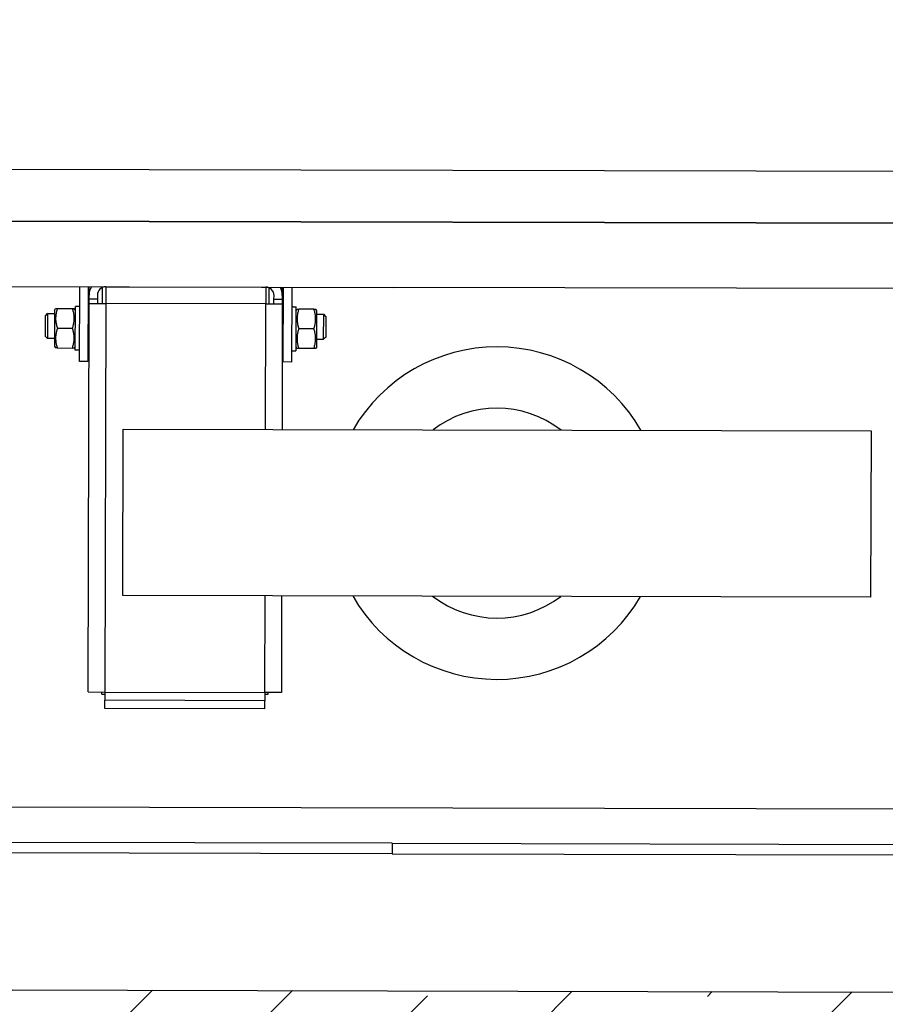
# Model space of a CAD drawing. Units: millimetres. Extents: x -11653 to 29276, y -31101 to 10490.
# Drawn here: x 176 to 218, y -10877 to -10829 of the extents above; entities that cross this region are included whole.
import ezdxf

# ---------------------------------------------------------------- set-up
doc = ezdxf.new("R2010")
doc.units = ezdxf.units.MM
doc.layers.get('0').update_dxf_attribs({"color": 8, "lineweight": 25})
for name, color, linetype, lineweight in [('podklady', 8, 'Continuous', 25), ('WAW_BETON', 8, 'Continuous', 25), ('WAW_WYPEŁNIENIE', 8, 'Continuous', 25), ('WAW_WYPOSAŻENIE', 8, 'Continuous', 25)]:
    doc.layers.add(name, color=color, linetype=linetype, lineweight=lineweight)

# ---------------------------------------------------------------- blocks, each defined once
blk = doc.blocks.new('A$C6CBD3BFB')
for p, q in [((-1230, 1824.95), (-1230, 360)), ((-1534, 1200), (-1534, 1725)), ((-1529, 1200), (-1529, 1724)), ((-1205, 1721.5), (-1205, 400.5)), ((-1230, 809.5), (-1230, 1690.5)), ((-1512, 850), (-1512, 1650)), ((-1261.5, 1636.5), (-1261.5, 1200)), ((-1285.43, 1367.5), (-1286.5, 1366.43)), ((-1286.5, 1363.1), (-1286.5, 1366.43)), ((-1274.5, 1366.43), (-1286.5, 1366.43)), ((-1285.43, 1367.5), (-1275.57, 1367.5)), ((-1275.57, 1367.5), (-1274.5, 1366.43)), ((-1274.5, 1363.1), (-1274.5, 1366.43)), ((-1290.1, 1363.1), (-1291, 1362.58)), ((-1291, 1361.73), (-1291, 1362.58)), ((-1291, 1361.73), (-1291, 1354.47)), ((-1272.9, 1363.1), (-1290.1, 1363.1)), ((-1281.5, 1361.73), (-1281.5, 1354.47)), ((-1272.9, 1363.1), (-1272, 1362.58)), ((-1272, 1362.58), (-1272, 1361.73)), ((-1272, 1361.73), (-1272, 1354.47)), ((-1297.5, 1351), (-1261.5, 1351)), ((-1297.5, 1347), (-1297.5, 1351)), ((-1292.05, 1353.1), (-1271.08, 1353.1)), ((-1292.05, 1351), (-1292.05, 1353.1)), ((-1291, 1353.62), (-1291, 1354.47)), ((-1290.1, 1353.1), (-1291, 1353.62)), ((-1272.9, 1353.1), (-1272, 1353.62)), ((-1272, 1354.47), (-1272, 1353.62)), ((-1271.08, 1353.1), (-1270.98, 1353.1)), ((-1270.98, 1353.1), (-1270.95, 1353.1)), ((-1270.95, 1351.73), (-1270.95, 1353.1)), ((-1456.51, 1346.5), (-1269.51, 1346.5)), ((-1456.51, 1346.5), (-1456.51, 1338.5)), ((-1261.5, 1347), (-1297.5, 1347)), ((-1286.03, 1346.68), (-1286.17, 1347)), ((-1286.03, 1346.5), (-1286.03, 1346.68)), ((-1274.97, 1346.68), (-1286.03, 1346.68)), ((-1274.97, 1346.68), (-1274.83, 1347)), ((-1274.97, 1346.5), (-1274.97, 1346.68)), ((-1269.51, 1346.5), (-1269.51, 1338.5)), ((-1269.51, 1346.5), (-1267.5, 1346.5)), ((-1267.5, 1342.5), (-1267.5, 1346.5)), ((-1267.5, 1346.5), (-1265.5, 1346.5)), ((-1265.5, 1346.5), (-1261.5, 1346.5)), ((-1267.5, 1342.5), (-1269.51, 1342.5)), ((-1265.5, 1342.5), (-1267.5, 1342.5)), ((-1464.51, 1338.5), (-1460.51, 1338.5)), ((-1464.51, 1261.5), (-1464.51, 1338.5)), ((-1456.51, 1338.5), (-1460.51, 1338.5)), ((-1460.51, 1261.5), (-1460.51, 1338.5)), ((-1457.51, 1340), (-1457.51, 1338.5)), ((-1457.51, 1340), (-1456.51, 1340)), ((-1269.51, 1338.5), (-1456.51, 1338.5)), ((-1456.51, 1338.5), (-1456.51, 1261.5)), ((-1269.51, 1340), (-1261.79, 1340)), ((-1269.51, 1261.5), (-1269.51, 1338.5)), ((-1261.51, 1338.5), (-1269.51, 1338.5)), ((-1261.51, 1338.5), (-1261.51, 1261.5)), ((-1261.51, 1336), (-1261.5, 1336)), ((-1261.5, 1333), (-1261.51, 1333)), ((-1410, 970), (-1410, 1330)), ((-1410, 1330), (-1330, 1330)), ((-1330, 1330), (-1330, 970)), ((-1261.5, 1321), (-1261.51, 1321)), ((-1261.5, 1279), (-1261.51, 1279)), ((-1261.5, 1267), (-1261.51, 1267)), ((-1464.51, 1261.5), (-1460.51, 1261.5)), ((-1456.51, 1261.5), (-1460.51, 1261.5)), ((-1457.51, 1260), (-1457.51, 1261.5)), ((-1456.51, 1261.5), (-1410, 1261.5)), ((-1456.51, 1253.5), (-1456.51, 1261.5)), ((-1330, 1261.5), (-1269.51, 1261.5)), ((-1261.51, 1261.5), (-1269.51, 1261.5)), ((-1269.51, 1261.5), (-1269.51, 1253.5)), ((-1261.5, 1264), (-1261.51, 1264)), ((-1456.51, 1260), (-1457.51, 1260)), ((-1261.79, 1260), (-1269.51, 1260)), ((-1269.51, 1257.5), (-1267.5, 1257.5)), ((-1267.5, 1253.5), (-1267.5, 1257.5)), ((-1267.5, 1257.5), (-1265.5, 1257.5)), ((-1410, 1253.5), (-1456.51, 1253.5)), ((-1269.51, 1253.5), (-1330, 1253.5)), ((-1297.5, 1253), (-1261.5, 1253)), ((-1297.5, 1249), (-1297.5, 1253)), ((-1286.03, 1253.32), (-1286.17, 1253)), ((-1286.03, 1253.5), (-1286.03, 1253.32)), ((-1286.03, 1253.32), (-1274.97, 1253.32)), ((-1274.97, 1253.5), (-1274.97, 1253.32)), ((-1274.97, 1253.32), (-1274.83, 1253)), ((-1267.5, 1253.5), (-1269.51, 1253.5)), ((-1265.5, 1253.5), (-1267.5, 1253.5)), ((-1265.5, 1253.5), (-1261.5, 1253.5)), ((-1261.5, 1249), (-1297.5, 1249)), ((-1292.05, 1249), (-1292.05, 1246.9)), ((-1270.95, 1246.9), (-1292.05, 1246.9)), ((-1290.1, 1246.9), (-1291, 1246.38)), ((-1291, 1245.53), (-1291, 1246.38)), ((-1272.9, 1246.9), (-1272, 1246.38)), ((-1272, 1246.38), (-1272, 1245.53)), ((-1270.95, 1248.27), (-1270.95, 1246.9)), ((-1291, 1238.27), (-1291, 1245.53)), ((-1281.5, 1238.27), (-1281.5, 1245.53)), ((-1272, 1238.27), (-1272, 1245.53)), ((-1291, 1237.42), (-1291, 1238.27)), ((-1290.1, 1236.9), (-1291, 1237.42)), ((-1290.1, 1236.9), (-1272.9, 1236.9)), ((-1286.5, 1236.9), (-1286.5, 1233.57)), ((-1274.5, 1236.9), (-1274.5, 1233.57)), ((-1272.9, 1236.9), (-1272, 1237.42)), ((-1272, 1238.27), (-1272, 1237.42)), ((-1285.43, 1232.5), (-1286.5, 1233.57)), ((-1286.5, 1233.57), (-1274.5, 1233.57)), ((-1275.57, 1232.5), (-1285.43, 1232.5)), ((-1275.57, 1232.5), (-1274.5, 1233.57)), ((-1534, 1200), (-1534, 825.94)), ((-1529, 1200), (-1534, 1200)), ((-1529, 1200), (-1529, 776)), ((-1261.5, 863.5), (-1261.5, 1200)), ((-1330, 970), (-1410, 970))]:
    blk.add_line(p, q)
at = {"flags": 128}
for points in [[(-1281.5, 1361.73), (-1281.95, 1361.88), (-1282.38, 1362), (-1282.8, 1362.12), (-1283.21, 1362.22), (-1283.61, 1362.31), (-1284.01, 1362.38), (-1284.39, 1362.44), (-1284.77, 1362.49), (-1285.14, 1362.53), (-1285.51, 1362.56), (-1285.88, 1362.57), (-1286.25, 1362.58), (-1286.62, 1362.57), (-1286.99, 1362.56), (-1287.36, 1362.53), (-1287.73, 1362.49), (-1288.11, 1362.44), (-1288.49, 1362.38), (-1288.89, 1362.31), (-1289.29, 1362.22), (-1289.7, 1362.12), (-1290.12, 1362), (-1290.55, 1361.88), (-1291, 1361.73)], [(-1272, 1361.73), (-1272.45, 1361.88), (-1272.88, 1362), (-1273.3, 1362.12), (-1273.71, 1362.22), (-1274.11, 1362.31), (-1274.51, 1362.38), (-1274.89, 1362.44), (-1275.27, 1362.49), (-1275.64, 1362.53), (-1276.01, 1362.56), (-1276.38, 1362.57), (-1276.75, 1362.58), (-1277.12, 1362.57), (-1277.49, 1362.56), (-1277.86, 1362.53), (-1278.23, 1362.49), (-1278.61, 1362.44), (-1278.99, 1362.38), (-1279.39, 1362.31), (-1279.79, 1362.22), (-1280.2, 1362.12), (-1280.62, 1362), (-1281.05, 1361.88), (-1281.5, 1361.73)], [(-1291, 1354.47), (-1290.55, 1354.32), (-1290.12, 1354.2), (-1289.7, 1354.08), (-1289.29, 1353.98), (-1288.89, 1353.89), (-1288.49, 1353.82), (-1288.11, 1353.76), (-1287.73, 1353.71), (-1287.36, 1353.67), (-1286.99, 1353.64), (-1286.62, 1353.62), (-1286.25, 1353.62), (-1285.88, 1353.62), (-1285.51, 1353.64), (-1285.14, 1353.67), (-1284.77, 1353.71), (-1284.39, 1353.76), (-1284.01, 1353.82), (-1283.61, 1353.89), (-1283.21, 1353.98), (-1282.8, 1354.08), (-1282.38, 1354.2), (-1281.95, 1354.32), (-1281.5, 1354.47)], [(-1281.5, 1354.47), (-1281.05, 1354.32), (-1280.62, 1354.2), (-1280.2, 1354.08), (-1279.79, 1353.98), (-1279.39, 1353.89), (-1278.99, 1353.82), (-1278.61, 1353.76), (-1278.23, 1353.71), (-1277.86, 1353.67), (-1277.49, 1353.64), (-1277.12, 1353.62), (-1276.75, 1353.62), (-1276.38, 1353.62), (-1276.01, 1353.64), (-1275.64, 1353.67), (-1275.27, 1353.71), (-1274.89, 1353.76), (-1274.51, 1353.82), (-1274.11, 1353.89), (-1273.71, 1353.98), (-1273.3, 1354.08), (-1272.88, 1354.2), (-1272.45, 1354.32), (-1272, 1354.47)], [(-1281.5, 1245.53), (-1281.95, 1245.68), (-1282.38, 1245.8), (-1282.8, 1245.92), (-1283.21, 1246.02), (-1283.61, 1246.11), (-1284.01, 1246.18), (-1284.39, 1246.24), (-1284.77, 1246.29), (-1285.14, 1246.33), (-1285.51, 1246.36), (-1285.88, 1246.37), (-1286.25, 1246.38), (-1286.62, 1246.37), (-1286.99, 1246.36), (-1287.36, 1246.33), (-1287.73, 1246.29), (-1288.11, 1246.24), (-1288.49, 1246.18), (-1288.89, 1246.11), (-1289.29, 1246.02), (-1289.7, 1245.92), (-1290.12, 1245.8), (-1290.55, 1245.68), (-1291, 1245.53)], [(-1272, 1245.53), (-1272.45, 1245.68), (-1272.88, 1245.8), (-1273.3, 1245.92), (-1273.71, 1246.02), (-1274.11, 1246.11), (-1274.51, 1246.18), (-1274.89, 1246.24), (-1275.27, 1246.29), (-1275.64, 1246.33), (-1276.01, 1246.36), (-1276.38, 1246.37), (-1276.75, 1246.38), (-1277.12, 1246.37), (-1277.49, 1246.36), (-1277.86, 1246.33), (-1278.23, 1246.29), (-1278.61, 1246.24), (-1278.99, 1246.18), (-1279.39, 1246.11), (-1279.79, 1246.02), (-1280.2, 1245.92), (-1280.62, 1245.8), (-1281.05, 1245.68), (-1281.5, 1245.53)], [(-1291, 1238.27), (-1290.55, 1238.12), (-1290.12, 1238), (-1289.7, 1237.88), (-1289.29, 1237.78), (-1288.89, 1237.69), (-1288.49, 1237.62), (-1288.11, 1237.56), (-1287.73, 1237.51), (-1287.36, 1237.47), (-1286.99, 1237.44), (-1286.62, 1237.42), (-1286.25, 1237.42), (-1285.88, 1237.42), (-1285.51, 1237.44), (-1285.14, 1237.47), (-1284.77, 1237.51), (-1284.39, 1237.56), (-1284.01, 1237.62), (-1283.61, 1237.69), (-1283.21, 1237.78), (-1282.8, 1237.88), (-1282.38, 1238), (-1281.95, 1238.12), (-1281.5, 1238.27)], [(-1281.5, 1238.27), (-1281.05, 1238.12), (-1280.62, 1238), (-1280.2, 1237.88), (-1279.79, 1237.78), (-1279.39, 1237.69), (-1278.99, 1237.62), (-1278.61, 1237.56), (-1278.23, 1237.51), (-1277.86, 1237.47), (-1277.49, 1237.44), (-1277.12, 1237.42), (-1276.75, 1237.42), (-1276.38, 1237.42), (-1276.01, 1237.44), (-1275.64, 1237.47), (-1275.27, 1237.51), (-1274.89, 1237.56), (-1274.51, 1237.62), (-1274.11, 1237.69), (-1273.71, 1237.78), (-1273.3, 1237.88), (-1272.88, 1238), (-1272.45, 1238.12), (-1272, 1238.27)]]:
    blk.add_lwpolyline(points, dxfattribs=at)
for points in [[(-1270.96, 1351, 0), (-1270.96, 1351.02, 0), (-1270.96, 1351.03, 0), (-1270.96, 1351.05, 0), (-1270.96, 1351.07, 0), (-1270.96, 1351.08, 0), (-1270.96, 1351.1, 0), (-1270.96, 1351.12, 0), (-1270.96, 1351.13, 0), (-1270.96, 1351.15, 0), (-1270.96, 1351.17, 0), (-1270.96, 1351.18, 0), (-1270.96, 1351.2, 0), (-1270.97, 1351.22, 0), (-1270.97, 1351.23, 0), (-1270.97, 1351.25, 0), (-1270.97, 1351.27, 0), (-1270.97, 1351.28, 0), (-1270.97, 1351.3, 0), (-1270.97, 1351.32, 0), (-1270.97, 1351.33, 0), (-1270.97, 1351.35, 0), (-1270.97, 1351.36, 0), (-1270.97, 1351.38, 0), (-1270.97, 1351.4, 0), (-1270.97, 1351.41, 0), (-1270.97, 1351.43, 0), (-1270.97, 1351.45, 0), (-1270.97, 1351.46, 0), (-1270.97, 1351.48, 0), (-1270.97, 1351.5, 0), (-1270.98, 1351.51, 0), (-1270.98, 1351.53, 0), (-1270.98, 1351.55, 0), (-1270.98, 1351.56, 0), (-1270.98, 1351.58, 0), (-1270.98, 1351.59, 0), (-1270.98, 1351.61, 0), (-1270.98, 1351.63, 0), (-1270.98, 1351.64, 0), (-1270.98, 1351.66, 0), (-1270.98, 1351.68, 0), (-1270.98, 1351.69, 0), (-1270.98, 1351.71, 0), (-1270.98, 1351.73, 0), (-1270.99, 1351.74, 0), (-1270.99, 1351.76, 0), (-1270.99, 1351.78, 0), (-1270.99, 1351.79, 0), (-1270.99, 1351.81, 0), (-1270.99, 1351.83, 0), (-1270.99, 1351.84, 0), (-1270.99, 1351.86, 0), (-1270.99, 1351.87, 0), (-1270.99, 1351.89, 0), (-1270.99, 1351.91, 0), (-1270.99, 1351.92, 0), (-1270.99, 1351.94, 0), (-1271, 1351.96, 0), (-1271, 1351.97, 0), (-1271, 1351.99, 0), (-1271, 1352.01, 0), (-1271, 1352.02, 0), (-1271, 1352.04, 0), (-1271, 1352.05, 0), (-1271, 1352.07, 0), (-1271, 1352.09, 0), (-1271, 1352.1, 0), (-1271.01, 1352.12, 0), (-1271.01, 1352.14, 0), (-1271.01, 1352.15, 0), (-1271.01, 1352.17, 0), (-1271.01, 1352.19, 0), (-1271.01, 1352.2, 0), (-1271.01, 1352.22, 0), (-1271.01, 1352.24, 0), (-1271.01, 1352.25, 0), (-1271.01, 1352.27, 0), (-1271.02, 1352.28, 0), (-1271.02, 1352.3, 0), (-1271.02, 1352.32, 0), (-1271.02, 1352.33, 0), (-1271.02, 1352.35, 0), (-1271.02, 1352.37, 0), (-1271.02, 1352.38, 0), (-1271.02, 1352.4, 0), (-1271.02, 1352.42, 0), (-1271.02, 1352.43, 0), (-1271.03, 1352.45, 0), (-1271.03, 1352.46, 0), (-1271.03, 1352.48, 0), (-1271.03, 1352.5, 0), (-1271.03, 1352.51, 0), (-1271.03, 1352.53, 0), (-1271.03, 1352.55, 0), (-1271.03, 1352.56, 0), (-1271.04, 1352.58, 0), (-1271.04, 1352.6, 0), (-1271.04, 1352.61, 0), (-1271.04, 1352.63, 0), (-1271.04, 1352.64, 0), (-1271.04, 1352.66, 0), (-1271.04, 1352.68, 0), (-1271.04, 1352.69, 0), (-1271.05, 1352.71, 0), (-1271.05, 1352.73, 0), (-1271.05, 1352.74, 0), (-1271.05, 1352.76, 0), (-1271.05, 1352.78, 0), (-1271.05, 1352.79, 0), (-1271.05, 1352.81, 0), (-1271.05, 1352.82, 0), (-1271.06, 1352.84, 0), (-1271.06, 1352.86, 0), (-1271.06, 1352.87, 0), (-1271.06, 1352.89, 0), (-1271.06, 1352.91, 0), (-1271.06, 1352.92, 0), (-1271.06, 1352.94, 0), (-1271.07, 1352.96, 0), (-1271.07, 1352.97, 0), (-1271.07, 1352.99, 0), (-1271.07, 1353, 0), (-1271.07, 1353.02, 0), (-1271.07, 1353.04, 0), (-1271.07, 1353.05, 0), (-1271.08, 1353.07, 0), (-1271.08, 1353.09, 0), (-1271.08, 1353.1, 0)], [(-1270.96, 1351, 0), (-1270.96, 1351.02, 0), (-1270.96, 1351.03, 0), (-1270.96, 1351.05, 0), (-1270.96, 1351.07, 0), (-1270.96, 1351.08, 0), (-1270.96, 1351.1, 0), (-1270.96, 1351.12, 0), (-1270.96, 1351.13, 0), (-1270.96, 1351.15, 0), (-1270.96, 1351.17, 0), (-1270.96, 1351.18, 0), (-1270.96, 1351.2, 0), (-1270.96, 1351.22, 0), (-1270.95, 1351.23, 0), (-1270.95, 1351.25, 0), (-1270.95, 1351.26, 0), (-1270.95, 1351.28, 0), (-1270.95, 1351.3, 0), (-1270.95, 1351.31, 0), (-1270.95, 1351.33, 0), (-1270.95, 1351.35, 0), (-1270.95, 1351.36, 0), (-1270.95, 1351.38, 0), (-1270.95, 1351.4, 0), (-1270.95, 1351.41, 0), (-1270.95, 1351.43, 0), (-1270.95, 1351.45, 0), (-1270.95, 1351.46, 0), (-1270.95, 1351.48, 0), (-1270.95, 1351.49, 0), (-1270.95, 1351.51, 0), (-1270.95, 1351.53, 0), (-1270.95, 1351.54, 0), (-1270.95, 1351.56, 0), (-1270.95, 1351.58, 0), (-1270.95, 1351.59, 0), (-1270.95, 1351.61, 0), (-1270.95, 1351.63, 0), (-1270.95, 1351.64, 0), (-1270.95, 1351.66, 0), (-1270.95, 1351.67, 0), (-1270.95, 1351.69, 0), (-1270.95, 1351.71, 0), (-1270.95, 1351.72, 0), (-1270.95, 1351.74, 0), (-1270.95, 1351.76, 0), (-1270.95, 1351.77, 0), (-1270.95, 1351.79, 0), (-1270.95, 1351.81, 0), (-1270.95, 1351.82, 0), (-1270.95, 1351.84, 0), (-1270.95, 1351.86, 0), (-1270.95, 1351.87, 0), (-1270.95, 1351.89, 0), (-1270.95, 1351.9, 0), (-1270.95, 1351.92, 0), (-1270.95, 1351.94, 0), (-1270.95, 1351.95, 0), (-1270.95, 1351.97, 0), (-1270.95, 1351.99, 0), (-1270.95, 1352, 0), (-1270.95, 1352.02, 0), (-1270.95, 1352.04, 0), (-1270.95, 1352.05, 0), (-1270.95, 1352.07, 0), (-1270.95, 1352.09, 0), (-1270.95, 1352.1, 0), (-1270.95, 1352.12, 0), (-1270.95, 1352.13, 0), (-1270.95, 1352.15, 0), (-1270.95, 1352.17, 0), (-1270.95, 1352.18, 0), (-1270.95, 1352.2, 0), (-1270.95, 1352.22, 0), (-1270.96, 1352.23, 0), (-1270.96, 1352.25, 0), (-1270.96, 1352.27, 0), (-1270.96, 1352.28, 0), (-1270.96, 1352.3, 0), (-1270.96, 1352.32, 0), (-1270.96, 1352.33, 0), (-1270.96, 1352.35, 0), (-1270.96, 1352.36, 0), (-1270.96, 1352.38, 0), (-1270.96, 1352.4, 0), (-1270.96, 1352.41, 0), (-1270.96, 1352.43, 0), (-1270.96, 1352.45, 0), (-1270.96, 1352.46, 0), (-1270.96, 1352.48, 0), (-1270.96, 1352.5, 0), (-1270.96, 1352.51, 0), (-1270.96, 1352.53, 0), (-1270.96, 1352.54, 0), (-1270.96, 1352.56, 0), (-1270.96, 1352.58, 0), (-1270.96, 1352.59, 0), (-1270.96, 1352.61, 0), (-1270.96, 1352.63, 0), (-1270.96, 1352.64, 0), (-1270.96, 1352.66, 0), (-1270.97, 1352.68, 0), (-1270.97, 1352.69, 0), (-1270.97, 1352.71, 0), (-1270.97, 1352.73, 0), (-1270.97, 1352.74, 0), (-1270.97, 1352.76, 0), (-1270.97, 1352.77, 0), (-1270.97, 1352.79, 0), (-1270.97, 1352.81, 0), (-1270.97, 1352.82, 0), (-1270.97, 1352.84, 0), (-1270.97, 1352.86, 0), (-1270.97, 1352.87, 0), (-1270.97, 1352.89, 0), (-1270.97, 1352.91, 0), (-1270.97, 1352.92, 0), (-1270.97, 1352.94, 0), (-1270.97, 1352.95, 0), (-1270.98, 1352.97, 0), (-1270.98, 1352.99, 0), (-1270.98, 1353, 0), (-1270.98, 1353.02, 0), (-1270.98, 1353.04, 0), (-1270.98, 1353.05, 0), (-1270.98, 1353.07, 0), (-1270.98, 1353.09, 0), (-1270.98, 1353.1, 0)], [(-1270.95, 1248.27, 0), (-1270.95, 1248.28, 0), (-1270.95, 1248.29, 0), (-1270.95, 1248.29, 0), (-1270.95, 1248.3, 0), (-1270.95, 1248.3, 0), (-1270.95, 1248.31, 0), (-1270.95, 1248.31, 0), (-1270.95, 1248.32, 0), (-1270.95, 1248.33, 0), (-1270.95, 1248.33, 0), (-1270.95, 1248.34, 0), (-1270.95, 1248.34, 0), (-1270.95, 1248.35, 0), (-1270.95, 1248.35, 0), (-1270.95, 1248.36, 0), (-1270.95, 1248.37, 0), (-1270.95, 1248.37, 0), (-1270.95, 1248.38, 0), (-1270.95, 1248.38, 0), (-1270.95, 1248.39, 0), (-1270.95, 1248.39, 0), (-1270.95, 1248.4, 0), (-1270.95, 1248.41, 0), (-1270.95, 1248.41, 0), (-1270.95, 1248.42, 0), (-1270.95, 1248.42, 0), (-1270.95, 1248.43, 0), (-1270.95, 1248.43, 0), (-1270.95, 1248.44, 0), (-1270.95, 1248.45, 0), (-1270.95, 1248.45, 0), (-1270.95, 1248.46, 0), (-1270.95, 1248.46, 0), (-1270.95, 1248.47, 0), (-1270.95, 1248.47, 0), (-1270.95, 1248.48, 0), (-1270.95, 1248.48, 0), (-1270.95, 1248.49, 0), (-1270.95, 1248.5, 0), (-1270.95, 1248.5, 0), (-1270.95, 1248.51, 0), (-1270.95, 1248.51, 0), (-1270.95, 1248.52, 0), (-1270.95, 1248.52, 0), (-1270.95, 1248.53, 0), (-1270.95, 1248.54, 0), (-1270.95, 1248.54, 0), (-1270.95, 1248.55, 0), (-1270.95, 1248.55, 0), (-1270.95, 1248.56, 0), (-1270.95, 1248.56, 0), (-1270.95, 1248.57, 0), (-1270.95, 1248.58, 0), (-1270.95, 1248.58, 0), (-1270.95, 1248.59, 0), (-1270.95, 1248.59, 0), (-1270.95, 1248.6, 0), (-1270.95, 1248.6, 0), (-1270.95, 1248.61, 0), (-1270.95, 1248.62, 0), (-1270.95, 1248.62, 0), (-1270.95, 1248.63, 0), (-1270.95, 1248.63, 0), (-1270.95, 1248.64, 0), (-1270.95, 1248.64, 0), (-1270.95, 1248.65, 0), (-1270.95, 1248.66, 0), (-1270.95, 1248.66, 0), (-1270.95, 1248.67, 0), (-1270.95, 1248.67, 0), (-1270.95, 1248.68, 0), (-1270.95, 1248.68, 0), (-1270.95, 1248.69, 0), (-1270.95, 1248.7, 0), (-1270.95, 1248.7, 0), (-1270.95, 1248.71, 0), (-1270.95, 1248.71, 0), (-1270.95, 1248.72, 0), (-1270.95, 1248.72, 0), (-1270.95, 1248.73, 0), (-1270.95, 1248.73, 0), (-1270.95, 1248.74, 0), (-1270.95, 1248.75, 0), (-1270.95, 1248.75, 0), (-1270.95, 1248.76, 0), (-1270.95, 1248.76, 0), (-1270.95, 1248.77, 0), (-1270.96, 1248.77, 0), (-1270.96, 1248.78, 0), (-1270.96, 1248.79, 0), (-1270.96, 1248.79, 0), (-1270.96, 1248.8, 0), (-1270.96, 1248.8, 0), (-1270.96, 1248.81, 0), (-1270.96, 1248.81, 0), (-1270.96, 1248.82, 0), (-1270.96, 1248.83, 0), (-1270.96, 1248.83, 0), (-1270.96, 1248.84, 0), (-1270.96, 1248.84, 0), (-1270.96, 1248.85, 0), (-1270.96, 1248.85, 0), (-1270.96, 1248.86, 0), (-1270.96, 1248.87, 0), (-1270.96, 1248.87, 0), (-1270.96, 1248.88, 0), (-1270.96, 1248.88, 0), (-1270.96, 1248.89, 0), (-1270.96, 1248.89, 0), (-1270.96, 1248.9, 0), (-1270.96, 1248.91, 0), (-1270.96, 1248.91, 0), (-1270.96, 1248.92, 0), (-1270.96, 1248.92, 0), (-1270.96, 1248.93, 0), (-1270.96, 1248.93, 0), (-1270.96, 1248.94, 0), (-1270.96, 1248.95, 0), (-1270.96, 1248.95, 0), (-1270.96, 1248.96, 0), (-1270.96, 1248.96, 0), (-1270.96, 1248.97, 0), (-1270.96, 1248.97, 0), (-1270.96, 1248.98, 0), (-1270.96, 1248.98, 0), (-1270.96, 1248.99, 0), (-1270.96, 1249, 0), (-1270.96, 1249, 0)]]:
    blk.add_polyline3d(points)
for centre, radius, start, end in [((-1265.5, 1338.5), 8, 60, 90), ((-1265.5, 1338.5), 4, 0, 90), ((-1265.5, 1261.5), 4, 270, 0), ((-1265.5, 1261.5), 8, 270, 300), ((-1370, 1150), 80, 120, 240), ((-1370, 1150), 80, 300, 60), ((-1370, 1150), 50.5, 142.3802, 217.6198), ((-1370, 1150), 50.5, 322.3802, 37.6198)]:
    blk.add_arc(centre, radius, start, end)
blk = doc.blocks.new('A$Cfabc05b8')
at = {"layer": 'WAW_WYPEŁNIENIE'}
h = blk.add_hatch(dxfattribs=at)
h.set_pattern_fill('ANSI33', color=256, scale=1.5)
h.set_pattern_definition([(44.8703, (4.447, -3022.518), (-6.71993, 6.75042), []), (44.8703, (11.1825, -3022.533), (-6.71993, 6.75042), [4.7625, -2.38125])])
h.paths.add_polyline_path([(215.588, -2832.995), (420.587, -2833.459), (420.553, -2848.459), (230.554, -2848.029), (230.191, -3008.029), (405.191, -3008.425), (405.286, -2966.425), (420.286, -2966.459), (420.157, -3023.459), (215.157, -3022.995)])
at = {"layer": 'WAW_BETON'}
blk.add_line((230.191, -3008.029), (405.191, -3008.425), dxfattribs=at)
at = {"layer": 'WAW_WYPOSAŻENIE'}
for p, q in [((285.617, -2974.704), (285.618, -2974.304)), ((286.266, -2975.107), (286.268, -2974.335)), ((286.418, -2974.307), (286.416, -2975.107)), ((286.418, -2974.307), (294.118, -2974.324)), ((286.668, -2974.308), (286.668, -2974.307)), ((286.968, -2974.307), (286.968, -2974.308)), ((288.168, -2974.31), (288.168, -2974.311)), ((292.368, -2974.319), (292.368, -2974.32)), ((293.568, -2974.322), (293.568, -2974.323)), ((293.868, -2974.323), (293.868, -2974.324)), ((294.118, -2974.324), (294.116, -2975.124)), ((294.268, -2974.353), (294.266, -2975.125)), ((294.917, -2974.725), (294.918, -2974.325)), ((285.616, -2975.105), (285.617, -2974.904)), ((285.616, -2975.105), (286.416, -2975.107)), ((285.617, -2974.904), (285.617, -2974.704)), ((286.017, -2974.905), (285.617, -2974.904)), ((286.017, -2974.905), (286.016, -2975.106)), ((286.017, -2974.705), (286.017, -2974.905)), ((294.116, -2975.124), (286.416, -2975.107)), ((294.116, -2975.124), (294.916, -2975.126)), ((294.516, -2974.924), (294.517, -2974.724)), ((294.916, -2974.925), (294.516, -2974.924)), ((294.516, -2975.125), (294.516, -2974.924)), ((294.917, -2974.725), (294.916, -2974.925)), ((294.916, -2974.925), (294.916, -2975.126)), ((283.515, -2975.707), (283.622, -2975.6)), ((283.622, -2975.6), (283.62, -2976.8)), ((283.955, -2975.6), (283.622, -2975.6)), ((283.955, -2975.44), (284.007, -2975.351)), ((284.007, -2975.351), (284.092, -2975.351)), ((284.092, -2975.351), (284.819, -2975.352)), ((284.819, -2975.352), (284.904, -2975.353)), ((284.955, -2975.443), (284.904, -2975.353)), ((285.093, -2975.248), (284.956, -2975.248)), ((284.956, -2975.251), (284.956, -2975.248)), ((284.956, -2975.26), (284.956, -2975.251)), ((295.438, -2975.271), (295.576, -2975.272)), ((295.575, -2975.467), (295.627, -2975.377)), ((295.627, -2975.377), (295.712, -2975.377)), ((296.439, -2975.379), (295.712, -2975.377)), ((296.439, -2975.379), (296.523, -2975.379)), ((296.575, -2975.469), (296.523, -2975.379)), ((296.575, -2975.629), (296.908, -2975.63)), ((296.905, -2976.83), (296.908, -2975.63)), ((297.015, -2975.737), (296.908, -2975.63)), ((283.512, -2976.692), (283.515, -2975.707)), ((285.597, -2975.651), (285.565, -2975.637)), ((285.597, -2975.651), (285.595, -2976.757)), ((285.615, -2975.652), (285.597, -2975.651)), ((294.915, -2975.673), (294.932, -2975.673)), ((294.93, -2976.778), (294.932, -2975.673)), ((294.932, -2975.673), (294.965, -2975.658)), ((297.015, -2975.737), (297.012, -2976.723)), ((284.09, -2976.301), (284.817, -2976.302)), ((296.436, -2976.329), (295.71, -2976.327)), ((283.512, -2976.692), (283.62, -2976.8)), ((283.952, -2976.8), (283.62, -2976.8)), ((285.595, -2976.757), (285.562, -2976.771)), ((285.612, -2976.757), (285.595, -2976.757)), ((294.912, -2976.778), (294.93, -2976.778)), ((294.93, -2976.778), (294.962, -2976.792)), ((296.572, -2976.829), (296.905, -2976.83)), ((297.012, -2976.723), (296.905, -2976.83)), ((283.951, -2977.16), (284.003, -2977.251)), ((284.088, -2977.251), (284.003, -2977.251)), ((284.088, -2977.251), (284.814, -2977.252)), ((284.899, -2977.253), (284.814, -2977.252)), ((284.951, -2977.163), (284.899, -2977.253)), ((285.161, -2977.358), (284.951, -2977.358))]:
    blk.add_line(p, q, dxfattribs=at)
at = {"layer": 'WAW_WYPOSAŻENIE', "flags": 128}
for points in [[(284.092, -2975.351), (284.078, -2975.396), (284.065, -2975.439), (284.053, -2975.481), (284.043, -2975.522), (284.034, -2975.562), (284.027, -2975.601), (284.021, -2975.64), (284.016, -2975.677), (284.012, -2975.715), (284.009, -2975.752), (284.007, -2975.789), (284.006, -2975.826), (284.007, -2975.862), (284.008, -2975.899), (284.011, -2975.936), (284.015, -2975.974), (284.02, -2976.012), (284.026, -2976.05), (284.033, -2976.089), (284.042, -2976.129), (284.052, -2976.17), (284.063, -2976.212), (284.076, -2976.256), (284.09, -2976.301)], [(284.817, -2976.302), (284.831, -2976.257), (284.844, -2976.214), (284.856, -2976.172), (284.866, -2976.131), (284.874, -2976.091), (284.882, -2976.052), (284.888, -2976.014), (284.893, -2975.976), (284.897, -2975.938), (284.9, -2975.901), (284.902, -2975.864), (284.902, -2975.828), (284.902, -2975.791), (284.9, -2975.754), (284.898, -2975.717), (284.894, -2975.679), (284.889, -2975.641), (284.883, -2975.603), (284.876, -2975.564), (284.867, -2975.524), (284.857, -2975.483), (284.846, -2975.441), (284.833, -2975.397), (284.819, -2975.352)], [(295.712, -2975.377), (295.698, -2975.422), (295.685, -2975.465), (295.673, -2975.507), (295.663, -2975.548), (295.654, -2975.588), (295.647, -2975.627), (295.641, -2975.666), (295.636, -2975.704), (295.632, -2975.741), (295.629, -2975.778), (295.627, -2975.815), (295.626, -2975.852), (295.627, -2975.889), (295.628, -2975.925), (295.631, -2975.963), (295.635, -2976), (295.64, -2976.038), (295.646, -2976.076), (295.653, -2976.116), (295.662, -2976.156), (295.672, -2976.197), (295.683, -2976.239), (295.696, -2976.282), (295.71, -2976.327)], [(296.436, -2976.329), (296.451, -2976.284), (296.464, -2976.24), (296.475, -2976.198), (296.486, -2976.157), (296.494, -2976.117), (296.502, -2976.078), (296.508, -2976.04), (296.513, -2976.002), (296.517, -2975.965), (296.52, -2975.927), (296.522, -2975.891), (296.522, -2975.854), (296.522, -2975.817), (296.52, -2975.78), (296.518, -2975.743), (296.514, -2975.706), (296.509, -2975.668), (296.503, -2975.629), (296.496, -2975.59), (296.487, -2975.55), (296.477, -2975.509), (296.466, -2975.467), (296.453, -2975.424), (296.439, -2975.379)]]:
    blk.add_lwpolyline(points, dxfattribs=at)
at = {"layer": 'WAW_WYPOSAŻENIE'}
for centre, radius, start, end in [((286.417, -2974.706), 0.8, 149.8703, 179.8703), ((286.417, -2974.706), 0.4, 89.8703, 179.8703), ((294.117, -2974.723), 0.4, 359.8703, 89.8703), ((294.117, -2974.723), 0.8, 359.8703, 29.8703)]:
    blk.add_arc(centre, radius, start, end, dxfattribs=at)
at = {"layer": 'WAW_WYPOSAŻENIE', "xscale": 0.1, "yscale": 0.1, "zscale": 0.1, "rotation": 89.87030042705773}
blk.add_blockref('A$C6CBD3BFB', (420.553, -2848.459), dxfattribs=at)

msp = doc.modelspace()

# ---------------------------------------------------------------- block references
at = {"layer": 'podklady'}
msp.add_blockref('A$Cfabc05b8', (-106.438, -7867.774), dxfattribs=at)

doc.saveas('drawing.dxf')
